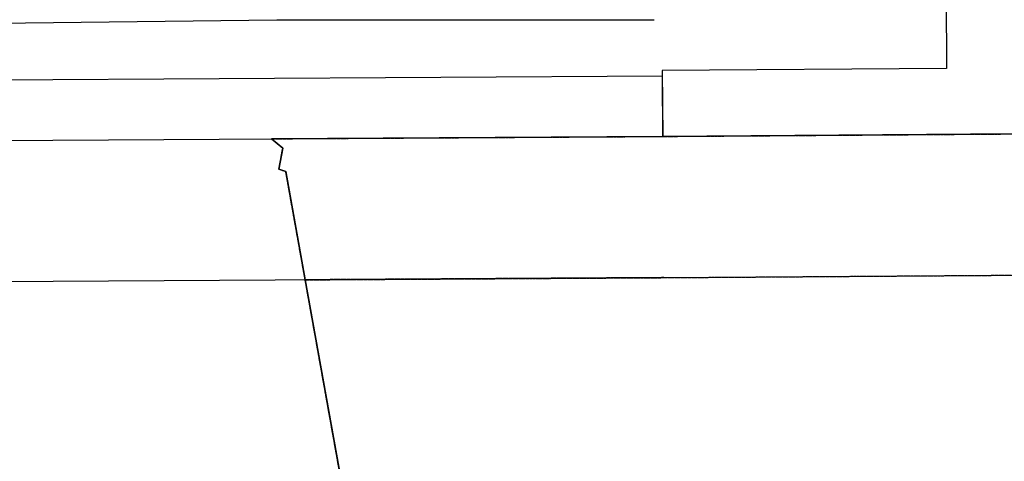
# Model space of a CAD drawing. Units: millimetres. Extents: x 66031 to 212541, y 67515 to 162282.
# Drawn here: x 101620 to 112087, y 79639 to 84330 of the extents above; entities that cross this region are included whole.
import ezdxf

# ---------------------------------------------------------------- set-up
doc = ezdxf.new("R2010")
doc.units = ezdxf.units.MM
doc.header["$LTSCALE"] = 0.5
doc.linetypes.add('DASHDOT2', pattern=[12.7, 6.35, -3.175, 0, -3.175])
for name, color, linetype in [('AecObjExplode_Layout1_Vport_1C3', 7, 'Continuous'), ('AecObjExplode_Päärakennus 00krs_Vport_130', 7, 'Continuous'), ('MT1111_VANHAKASV_EI_MITTATARKKA', 240, 'Continuous'), ('MT1111_VANHKASV', 3, 'Continuous'), ('MT1232_KS', 1, 'Continuous'), ('MT1323_SKR', 8, 'DASHDOT2'), ('MT132_TILAPINTA', 8, 'Continuous'), ('MTL0_LEIKKPAKSU', 1, 'Continuous')]:
    doc.layers.add(name, color=color, linetype=linetype)

# ---------------------------------------------------------------- blocks, each defined once
blk = doc.blocks.new('110_MT_P00Krs_US_C_1')
at = {"layer": 'MT1111_VANHAKASV_EI_MITTATARKKA', "color": 240, "linetype": 'Continuous', "lineweight": -3}
for p, q in [((108466, 81590), (104654, 81567)), ((104654, 81567), (105719, 75634)), ((108466, 81590), (113696, 81627))]:
    blk.add_line(p, q, dxfattribs=at)
at = {"layer": 'MT1111_VANHKASV', "color": 3, "linetype": 'Continuous', "lineweight": -3}
for p, q in [((112194, 83117), (108456, 83090)), ((108456, 83090), (104296, 83065)), ((104296, 83065), (104416, 82965)), ((104416, 82965), (104375, 82741)), ((104375, 82741), (104448, 82716)), ((104448, 82716), (104654, 81567)), ((104654, 81567), (108466, 81590)), ((108466, 81590), (113696, 81627))]:
    blk.add_line(p, q, dxfattribs=at)
at = {"layer": 'MT1323_SKR', "color": 8, "linetype": 'DASHDOT2', "lineweight": -3}
for p, q in [((108456, 83090), (112194, 83117)), ((104296, 83065), (108456, 83090)), ((104416, 82965), (104296, 83065)), ((104375, 82741), (104416, 82965)), ((104448, 82716), (104375, 82741)), ((104654, 81567), (104448, 82716)), ((104654, 81567), (108466, 81590)), ((108466, 81590), (104654, 81567)), ((105719, 75634), (104654, 81567)), ((108466, 81590), (113696, 81627)), ((108466, 81590), (113696, 81627))]:
    blk.add_line(p, q, dxfattribs=at)
at = {"layer": 'MT132_TILAPINTA', "color": 8, "linetype": 'Continuous', "lineweight": -3}
for p, q in [((112194, 83117), (108456, 83090)), ((97901, 83027), (108456, 83090)), ((104416, 82965), (104296, 83065)), ((104375, 82741), (104416, 82965)), ((104448, 82716), (104375, 82741)), ((104654, 81567), (104448, 82716)), ((99410, 81536), (108466, 81590)), ((99410, 81536), (108466, 81590)), ((105719, 75634), (104654, 81567)), ((108466, 81590), (113696, 81627)), ((108466, 81590), (113696, 81627))]:
    blk.add_line(p, q, dxfattribs=at)
blk = doc.blocks.new('110_MT_P00KrsAE_US_C_1')
at = {"layer": 'MT1232_KS', "color": 1, "linetype": 'Continuous', "lineweight": -3}
for p, q in [((111464, 87973), (111472, 83812)), ((111472, 83812), (108451, 83790)), ((108451, 83790), (108456, 83090)), ((108452, 83730), (97897, 83667)), ((108456, 83090), (108452, 83730)), ((108456, 83090), (112194, 83117)), ((97901, 83027), (108456, 83090))]:
    blk.add_line(p, q, dxfattribs=at)
blk = doc.blocks.new('110_MT_P00Krs_Putkitunnelit_1')
at = {"layer": 'MT1232_KS', "color": 1, "linetype": 'Continuous', "lineweight": -3}
for p, q in [((98910, 84260), (104352, 84330)), ((104352, 84330), (108364, 84330))]:
    blk.add_line(p, q, dxfattribs=at)
blk = doc.blocks.new('AecObjExplode_Päärakennus 00krs_Vport_130')
at = {"layer": 'MTL0_LEIKKPAKSU'}
for name, p in [('110_MT_P00Krs_Putkitunnelit_1', (0, 0)), ('110_MT_P00Krs_US_C_1', (0, 0, 280)), ('110_MT_P00KrsAE_US_C_1', (0, 0, 2820))]:
    blk.add_blockref(name, p, dxfattribs=at)
blk = doc.blocks.new('110_MT_P00Krs_US_C_2')
at = {"layer": 'MT1111_VANHAKASV_EI_MITTATARKKA', "color": 240, "linetype": 'Continuous', "lineweight": -3}
for p, q in [((108466, 81590), (104654, 81567)), ((104654, 81567), (105719, 75634)), ((108466, 81590), (113696, 81627))]:
    blk.add_line(p, q, dxfattribs=at)
at = {"layer": 'MT1111_VANHKASV', "color": 3, "linetype": 'Continuous', "lineweight": -3}
for p, q in [((112194, 83117), (108456, 83090)), ((108456, 83090), (104296, 83065)), ((104296, 83065), (104416, 82965)), ((104416, 82965), (104375, 82741)), ((104375, 82741), (104448, 82716)), ((104448, 82716), (104654, 81567)), ((104654, 81567), (108466, 81590)), ((108466, 81590), (113696, 81627))]:
    blk.add_line(p, q, dxfattribs=at)
at = {"layer": 'MT1323_SKR', "color": 8, "linetype": 'DASHDOT2', "lineweight": -3}
for p, q in [((108456, 83090), (112194, 83117)), ((104296, 83065), (108456, 83090)), ((104416, 82965), (104296, 83065)), ((104375, 82741), (104416, 82965)), ((104448, 82716), (104375, 82741)), ((104654, 81567), (104448, 82716)), ((104654, 81567), (108466, 81590)), ((108466, 81590), (104654, 81567)), ((105719, 75634), (104654, 81567)), ((108466, 81590), (113696, 81627)), ((108466, 81590), (113696, 81627))]:
    blk.add_line(p, q, dxfattribs=at)
at = {"layer": 'MT132_TILAPINTA', "color": 8, "linetype": 'Continuous', "lineweight": -3}
for p, q in [((112194, 83117), (108456, 83090)), ((97901, 83027), (108456, 83090)), ((104416, 82965), (104296, 83065)), ((104375, 82741), (104416, 82965)), ((104448, 82716), (104375, 82741)), ((104654, 81567), (104448, 82716)), ((99410, 81536), (108466, 81590)), ((99410, 81536), (108466, 81590)), ((105719, 75634), (104654, 81567)), ((108466, 81590), (113696, 81627)), ((108466, 81590), (113696, 81627))]:
    blk.add_line(p, q, dxfattribs=at)
blk = doc.blocks.new('110_MT_P00KrsAE_US_C_2')
at = {"layer": 'MT1232_KS', "color": 1, "linetype": 'Continuous', "lineweight": -3}
for p, q in [((111464, 87973), (111472, 83812)), ((111472, 83812), (108451, 83790)), ((108451, 83790), (108456, 83090)), ((108452, 83730), (97897, 83667)), ((108456, 83090), (108452, 83730)), ((108456, 83090), (112194, 83117)), ((97901, 83027), (108456, 83090))]:
    blk.add_line(p, q, dxfattribs=at)
blk = doc.blocks.new('110_MT_P00Krs_Putkitunnelit_2')
at = {"layer": 'MT1232_KS', "color": 1, "linetype": 'Continuous', "lineweight": -3}
for p, q in [((98910, 84260), (104352, 84330)), ((104352, 84330), (108364, 84330))]:
    blk.add_line(p, q, dxfattribs=at)
blk = doc.blocks.new('AecObjExplode_Layout1_Vport_1C3')
at = {"layer": 'MTL0_LEIKKPAKSU'}
for name, p in [('110_MT_P00Krs_Putkitunnelit_2', (0, 0)), ('110_MT_P00Krs_US_C_2', (0, 0, 280)), ('110_MT_P00KrsAE_US_C_2', (0, 0, 2820))]:
    blk.add_blockref(name, p, dxfattribs=at)

msp = doc.modelspace()

# ---------------------------------------------------------------- block references
at = {"layer": 'AecObjExplode_Layout1_Vport_1C3'}
msp.add_blockref('AecObjExplode_Layout1_Vport_1C3', (0, 0), dxfattribs=at)
at = {"layer": 'AecObjExplode_Päärakennus 00krs_Vport_130'}
msp.add_blockref('AecObjExplode_Päärakennus 00krs_Vport_130', (0, 0), dxfattribs=at)

doc.saveas('drawing.dxf')
